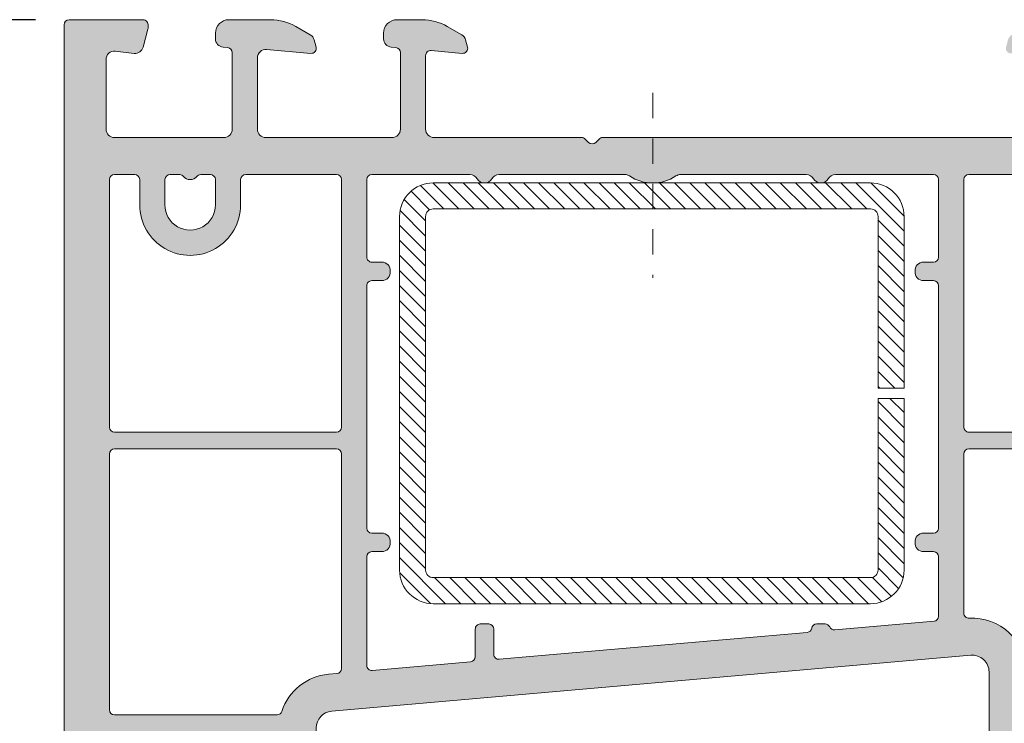
# Model space of a CAD drawing. Units: millimetres. Extents: x 2589 to 5739, y 855 to 1846.
# Drawn here: x 2617 to 2631, y 1396 to 1407 of the extents above; entities that cross this region are included whole.
import ezdxf

# ---------------------------------------------------------------- set-up
doc = ezdxf.new("R2010")
doc.units = ezdxf.units.MM
doc.linetypes.add('JIS_02_0.7', pattern=[1.35, 0.75, -0.6])
for name, color, linetype, lineweight in [('00_COTAS', 250, 'Continuous', 9), ('00_GROSOR 0.09', 7, 'Continuous', 9), ('perfiles', 7, 'Continuous', 15), ('Sombreado perfiles', 250, 'Continuous', 15)]:
    doc.layers.add(name, color=color, linetype=linetype, lineweight=lineweight)
doc.styles.add('catalogos 2', font='arial.ttf', dxfattribs={"height": 2})
doc.dimstyles.new('1-1', dxfattribs={"dimtxt": 2, "dimasz": 2, "dimexe": 0.5, "dimexo": 0.5, "dimgap": 1, "dimtad": 1, "dimzin": 0, "dimdsep": 46, "dimtxsty": 'catalogos 2', "dimcen": 0, "dimclrd": 256, "dimclre": 256, "dimclrt": 256, "dimadec": 0, "dimazin": 0, "dimtp": 0.2, "dimtm": 0.2, "dimtfac": 0.2, "dimtmove": 0, "dimatfit": 0, "dimfxl": 0, "dimtolj": 1, "dimtzin": 0, "dimarcsym": 0})

# ---------------------------------------------------------------- blocks, each defined once
blk = doc.blocks.new('*D71')
at = {"layer": '00_COTAS', "lineweight": -2, "ltscale": 10, "transparency": 16777216}
for p, q in [((2616.96331430306, 1406.783157909788), (2611.098110507009, 1406.783157909788)), ((2611.598110507009, 1313.742105260506), (2611.598110507009, 1404.783157909788)), ((2616.96331430306, 1311.742105260506), (2611.098110507009, 1311.742105260506))]:
    blk.add_line(p, q, dxfattribs=at)
at = {"layer": '00_COTAS', "ltscale": 10, "transparency": 16777216}
for points in [[(2611.264777173675, 1404.783157909788), (2611.931443840342, 1404.783157909788), (2611.598110507009, 1406.783157909788)], [(2611.264777173675, 1313.742105260506), (2611.931443840342, 1313.742105260506), (2611.598110507009, 1311.742105260506)]]:
    blk.add_solid(points, dxfattribs=at)
at = {"layer": 'Defpoints', "color": 0, "ltscale": 10, "transparency": 16777216}
for p in [(2611.598110507009, 1406.783157909788), (2617.46331430306, 1406.783157909788), (2617.46331430306, 1311.742105260506)]:
    blk.add_point(p, dxfattribs=at)
at = {"layer": '00_COTAS', "ltscale": 10, "transparency": 16777216, "insert": (2609.598110507009, 1359.262631585146), "char_height": 2, "attachment_point": 5, "rotation": 90, "style": 'catalogos 2'}
blk.add_mtext('\\A1;H', dxfattribs=at)
blk = doc.blocks.new('1430')
at = {"layer": 'Sombreado perfiles'}
h = blk.add_hatch(color=256, dxfattribs=at)
edge = h.paths.add_edge_path(flags=16)
edge.add_arc((-55.70000000002597, 61.79999999990525), 1.000000000000227, 359.9999999999935, 450)
edge.add_line((-55.70000000002597, 62.79999999990537), (-58.34999999999036, 62.79999999990468))
edge.add_arc((-58.34999999999036, 62.99999999990496), 0.2000000000002728, 180.0000000007165, 270, ccw=False)
edge.add_line((-58.54999999999063, 62.99999999990246), (-58.55000000004497, 63.89999999989936))
edge.add_arc((-58.25000000004502, 63.899999999903), 0.2999999999999545, 126.86989764727701, 180.0000000006948, ccw=False)
edge.add_arc((-58.55000000005225, 64.29999999989741), 0.1999999999999091, 306.869897646313, 486.8698976463651)
edge.add_arc((-58.85000000005493, 64.69999999989557), 0.3000000000000909, 270, 306.8698976461176, ccw=False)
edge.add_line((-58.85000000005493, 64.3999999998955), (-61.14999999997644, 64.3999999998955))
edge.add_arc((-61.14999999997644, 64.69999999989557), 0.3000000000000682, 233.1301023541603, 270, ccw=False)
edge.add_arc((-61.44999999997913, 64.29999999989741), 0.2, 53.130102353218, 233.1301023532701)
edge.add_arc((-61.74999999998636, 63.89999999990312), 0.2999999999999091, -1.4113084034761414e-09, 53.13010235298782, ccw=False)
edge.add_line((-61.4499999999864, 63.89999999989573), (-61.45000000001073, 62.9999999998995))
edge.add_arc((-61.65000000001078, 62.99999999990496), 0.2000000000000455, 270, 359.9999999984367, ccw=False)
edge.add_line((-61.65000000001078, 62.79999999990491), (-64.30000000001269, 62.79999999990582))
edge.add_arc((-64.30000000001314, 61.79999999990582), 1, 89.99999999997395, 180.0000000000847)
edge.add_line((-65.30000000001314, 61.79999999990434), (-65.30000000000564, 56.49999999991587))
edge.add_arc((-64.30000000000564, 56.49999999991724), 1, 180.0000000000782, 270)
edge.add_line((-64.30000000000564, 55.49999999991724), (-55.70000000002665, 55.49999999991746))
edge.add_arc((-55.70000000002665, 56.49999999991746), 1, 270, 359.999999999987)
edge.add_line((-54.70000000002665, 56.49999999991724), (-54.70000000002574, 61.79999999990514))
edge = h.paths.add_edge_path()
edge.add_arc((-57.99999999994066, 1.13178364567716), 0.4999999999992689, 94.99999999974557, 179.9999999998437)
edge.add_line((-58.49999999993997, 1.131783645678524), (-58.49999999994111, 0.8000000000097316))
edge.add_arc((-57.69999999994184, 0.8000000000070031), 0.7999999999992724, 179.9999999998046, 269.9999999996906)
edge.add_line((-57.69999999994616, 7.73070496506989e-12), (-56.21287996540309, -4.547473508864641e-13))
edge.add_arc((-56.21287996538626, 2.999999999996589), 2.999999999997044, 269.9999999996787, 299.9999999999787)
edge.add_line((-54.71287996538877, 0.4019237886453766), (-53.85634131432744, 0.8964466094067802))
edge.add_arc((-54.10634131432721, 1.329459311299161), 0.5000000000000258, 299.9999999999682, 345.0000000000056)
edge.add_line((-53.62337840118266, 1.200049788747947), (-53.51022225205793, 1.622354286471023))
edge.add_arc((-53.79999999994402, 1.700000000001523), 0.2999999999993265, 345.000000000016, 455.0000000000431)
edge.add_line((-53.8261467227685, 1.998858409428522), (-55.67385327711713, 1.83720503240022))
edge.add_arc((-55.69999999994161, 2.136063441827105), 0.299999999999379, 179.9999999999566, 275.000000000045, ccw=False)
edge.add_line((-55.99999999994088, 2.136063441827332), (-55.9999999999402, 6.49999999999693))
edge.add_arc((-55.49999999994111, 6.499999999996817), 0.4999999999990905, 90.00000000005213, 179.999999999987, ccw=False)
edge.add_line((-55.49999999994156, 6.999999999995907), (-29.52426406862378, 7.000000000017735))
edge.add_arc((-29.52426406862401, 7.30000000001678), 0.299999999999045, 270.0000000000434, 314.999999999478)
edge.add_line((-29.31213203427069, 7.087867965659598), (-29.11213203427997, 7.287867965646683))
edge.add_arc((-28.89999999992619, 7.075735931289159), 0.2999999999995522, 45.00000000039921, 134.9999999994933, ccw=False)
edge.add_line((-28.68786796557197, 7.287867965646342), (-28.48786796558716, 7.087867965664032))
edge.add_arc((-28.27573593123225, 7.300000000021782), 0.3000000000005169, 225.0000000003838, 269.9999999998263)
edge.add_line((-28.27573593123316, 7.000000000021259), (-19.49999999997931, 6.999999999995907))
edge.add_arc((-19.49999999998067, 6.499999999996362), 0.4999999999995453, 6.508571459562518e-11, 89.99999999984368, ccw=False)
edge.add_line((-18.99999999998113, 6.49999999999693), (-18.99999999997635, 2.136063441828014))
edge.add_arc((-19.29999999997654, 2.136063441827787), 0.3000000000001819, -94.99999999994719, 4.3428372009657323e-11, ccw=False)
edge.add_line((-19.32614672280056, 1.83720503240022), (-21.17385327715033, 1.998858409427498))
edge.add_arc((-21.19999999997435, 1.700000000000614), 0.2999999999993394, 85.00000000004147, 194.9999999994888)
edge.add_line((-21.48977774786113, 1.622354286472614), (-21.37662159874117, 1.200049788753063))
edge.add_arc((-20.89365868559594, 1.329459311299615), 0.499999999999453, 194.9999999994583, 240.0000000000864)
edge.add_line((-21.14365868559503, 0.8964466094074623), (-20.28712003452665, 0.4019237886435576))
edge.add_arc((-18.78712003453188, 2.999999999997272), 2.99999999999773, 240.0000000000903, 270.000000000317)
edge.add_line((-18.78712003451528, -4.547473508864641e-13), (-17.29999999997608, 7.73070496506989e-12))
edge.add_arc((-17.2999999999804, 0.8000000000071168), 0.7999999999993861, 270.0000000003094, 359.9999999993649)
edge.add_line((-16.49999999998113, 0.7999999999982492), (-16.49999999997726, 1.131783645671248))
edge.add_arc((-16.99999999997704, 1.131783645676819), 0.4999999999997726, 359.9999999993616, 445.0000000003109)
edge.add_line((-16.95642212860594, 1.629880994722612), (-17.22614672280042, 1.653478838987326))
edge.add_arc((-17.19999999997754, 1.952337248414665), 0.2999999999996933, 180.0000000000217, 265.00000000026535, ccw=False)
edge.add_line((-17.49999999997749, 1.952337248414551), (-17.49999999998022, 6.499999999996476))
edge.add_arc((-16.99999999998113, 6.499999999996817), 0.4999999999990905, 90, 180.0000000000391, ccw=False)
edge.add_line((-16.99999999998113, 6.999999999995907), (-9.499999999991587, 6.999999999995907))
edge.add_arc((-9.499999999991587, 6.499999999996362), 0.4999999999995453, 3.9108272176235914e-11, 90, ccw=False)
edge.add_line((-8.999999999992042, 6.499999999996703), (-8.999999999989086, 2.266836478517348))
edge.add_arc((-9.499999999988404, 2.266836478517007), 0.4999999999993179, -94.99999999995441, 3.9108272176235914e-11, ccw=False)
edge.add_line((-9.543577871361776, 1.768739129471783), (-12.17385327716102, 1.998858409428294))
edge.add_arc((-12.19999999998527, 1.700000000001069), 0.299999999999699, 85.0000000000039, 194.9999999999937)
edge.add_line((-12.48977774787159, 1.622354286470454), (-12.37662159874708, 1.200049788748743))
edge.add_arc((-11.89365868560321, 1.329459311299502), 0.499999999999224, 194.9999999999644, 239.9999999998568)
edge.add_line((-12.1436586856039, 0.8964466094085992), (-11.28712003455098, 0.4019237886492419))
edge.add_arc((-9.787120034546433, 2.999999999996589), 2.999999999997105, 239.9999999998678, 270.0000000001867)
edge.add_line((-9.787120034536656, -4.547473508864641e-13), (-7.299999999988586, 7.73070496506989e-12))
edge.add_arc((-7.299999999991314, 0.8000000000070031), 0.7999999999992724, 270.0000000001954, 360)
edge.add_line((-6.499999999992042, 0.8000000000070031), (-6.499999999991815, 1.131783645676819))
edge.add_arc((-6.999999999991815, 1.131783645676933), 0.5, 359.999999999987, 445.0000000003132)
edge.add_line((-6.956422128620716, 1.629880994722953), (-7.226146722815429, 1.653478838987667))
edge.add_arc((-7.199999999992997, 1.952337248414437), 0.2999999999990874, 179.9999999999566, 265.00000000034237, ccw=False)
edge.add_line((-7.499999999992042, 1.952337248414665), (-7.499999999991132, 6.499999999997385))
edge.add_arc((-6.999999999991587, 6.499999999997272), 0.4999999999995453, 90, 179.999999999987, ccw=False)
edge.add_line((-6.999999999991587, 6.999999999996817), (-0.5000000000011369, 6.999999999995907))
edge.add_arc((-0.5000000000011369, 6.499999999996703), 0.4999999999992042, 2.5977442419389263e-11, 90, ccw=False)
edge.add_line((-2.046363078989089e-12, 6.49999999999693), (-1.13686837721616e-12, 2.362577026524946))
edge.add_arc((-0.5000000000011369, 2.362577026524718), 0.5, -94.99999999986971, 2.5977442419389263e-11, ccw=False)
edge.add_line((-0.5435778713738273, 1.864479677478812), (-1.670834845988111, 1.998097349049658))
edge.add_arc((-1.714412717360801, 1.500000000004093), 0.4999999999995945, 85.00000000012693, 165.0000000002765)
edge.add_line((-2.197375630505576, 1.629409522552919), (-2.482962913137044, 0.5635832737546025))
edge.add_arc((-1.999999999994088, 0.4341737512060035), 0.4999999999977864, 165.0000000002478, 188.7048058604277)
edge.add_arc((-2.199999999998226, 0.2999999999998408), 0.2999999999993225, 168.7549093797961, 270)
edge.add_line((-2.199999999998226, 4.547473508864641e-13), (2.199999999998226, -4.547473508864641e-13))
edge.add_arc((2.199999999998226, 0.3000000000001819), 0.3000000000006366, 270, 359.9999999999783)
edge.add_line((2.499999999998863, 0.3000000000000682), (2.500000000047521, 64.79999999991048))
edge.add_arc((2.300000000047248, 64.79999999991071), 0.2000000000002728, 359.9999999999349, 450)
edge.add_line((2.300000000047248, 64.9999999999111), (-3.349999999946021, 64.99999999991132))
edge.add_line((-3.349999999946021, 64.99999999991132), (-3.408578643716282, 64.94142135614402))
edge.add_arc((-3.549999999950387, 65.08284271238483), 0.2000000000002106, 224.9999999999079, 314.9999999986413, ccw=False)
edge.add_line((-3.691421356187902, 64.94142135614777), (-3.749999999951115, 64.99999999991132))
edge.add_line((-3.749999999951115, 64.99999999991132), (-6.249999999956572, 64.99999999991132))
edge.add_line((-6.249999999956572, 64.99999999991132), (-6.308578643720011, 64.94142135614788))
edge.add_arc((-6.449999999957754, 65.08284271238483), 0.2000000000000498, 225.0000000014509, 315.0000000001612, ccw=False)
edge.add_line((-6.591421356191404, 64.94142135614402), (-6.64999999995166, 64.99999999991041))
edge.add_line((-6.64999999995166, 64.99999999991041), (-12.29999999994425, 64.99999999990973))
edge.add_arc((-12.29999999996039, 64.79999999988934), 0.2000000000203954, 89.99999999537522, 179.9999999954404)
edge.add_line((-12.49999999998067, 64.79999999990525), (-12.49999999997772, 42.07633117396676))
edge.add_arc((-13.49999999997749, 42.07633117396665), 0.9999999999997726, -84.9999999999988, 6.480149750132114e-12, ccw=False)
edge.add_line((-13.41284425722984, 41.08013647587518), (-51.41284425728077, 37.7555672618862))
edge.add_arc((-51.50000000002865, 38.75176195997801), 1.000000000000086, 179.999999999987, 275.0000000000124, ccw=False)
edge.add_line((-52.50000000002865, 38.75176195997824), (-52.50000000002524, 64.79999999990957))
edge.add_arc((-52.70000000002528, 64.79999999990957), 0.2000000000000455, 0, 90)
edge.add_line((-52.70000000002528, 64.99999999990973), (-58.35000000000787, 64.99999999991132))
edge.add_line((-58.35000000000787, 64.99999999991132), (-58.40857864377813, 64.94142135614402))
edge.add_arc((-58.55000000001223, 65.08284271238483), 0.2000000000002106, 224.9999999999079, 314.9999999986413, ccw=False)
edge.add_line((-58.69142135624975, 64.94142135614777), (-58.75000000002387, 64.99999999991041))
edge.add_line((-58.75000000002387, 64.99999999991041), (-61.25000000001842, 64.99999999991132))
edge.add_line((-61.25000000001842, 64.99999999991132), (-61.30857864378163, 64.94142135614788))
edge.add_arc((-61.45000000001937, 65.08284271238495), 0.2000000000001302, 225.0000000014278, 315.0000000001382, ccw=False)
edge.add_line((-61.59142135625325, 64.94142135614402), (-61.65000000002351, 64.99999999991132))
edge.add_line((-61.65000000002351, 64.99999999991132), (-67.30000000001678, 64.9999999999111))
edge.add_arc((-67.30000000001678, 64.79999999991071), 0.2000000000003865, 90, 180.0000000000651)
edge.add_line((-67.50000000001705, 64.79999999991048), (-67.4999999999311, 0.2999999999992724))
edge.add_arc((-67.19999999993092, 0.2999999999997272), 0.3000000000001819, 180.0000000000869, 270)
edge.add_line((-67.19999999993092, -4.547473508864641e-13), (-62.79999999993311, -4.547473508864641e-13))
edge.add_arc((-62.79999999993311, 0.2999999999997272), 0.3000000000001819, 270, 371.2450906197272)
edge.add_arc((-62.99999999993634, 0.4341737512024793), 0.4999999999980528, 351.295194139709, 374.9999999997707)
edge.add_line((-62.51703708679315, 0.5635832737513056), (-62.80262436942576, 1.629409522552919))
edge.add_arc((-63.28558728257053, 1.500000000004093), 0.4999999999996023, 14.99999999972345, 98.51985090838664)
edge.add_line((-63.35966331274926, 1.994482296707019), (-64.42592396975397, 1.868094729820314))
edge.add_arc((-64.49999999992997, 2.362577026524377), 0.5000000000003615, 179.999999999987, 278.5198509080581, ccw=False)
edge.add_line((-64.99999999993042, 2.362577026524491), (-64.99999999992929, 6.49999999999693))
edge.add_arc((-64.4999999999302, 6.499999999996703), 0.4999999999990905, 90, 179.9999999999739, ccw=False)
edge.add_line((-64.4999999999302, 6.999999999995907), (-57.99999999994066, 6.999999999995907))
edge.add_arc((-57.99999999994066, 6.499999999996248), 0.4999999999996589, 2.5977442419389263e-11, 90, ccw=False)
edge.add_line((-57.49999999994111, 6.499999999996476), (-57.49999999993997, 1.952337248415233))
edge.add_arc((-57.7999999999397, 1.952337248415233), 0.2999999999997272, -85.00000000031241, 0, ccw=False)
edge.add_line((-57.77385327711704, 1.653478838987667), (-58.04357787131221, 1.629880994722498))
edge = h.paths.add_edge_path(flags=16)
edge.add_arc((-55.00000000002797, 42.59999999991032), 0.2999999999999545, -90.00000000017371, 0, ccw=False)
edge.add_line((-55.00000000002888, 42.29999999991037), (-64.4999999999884, 42.29999999993879))
edge.add_arc((-64.49999999998772, 42.59999999993875), 0.2999999999999545, 180.0000000000869, 269.9999999998697, ccw=False)
edge.add_line((-64.79999999998745, 42.59999999993829), (-64.80000000000109, 52.99999999991883))
edge.add_arc((-64.50000000000114, 52.99999999991928), 0.2999999999999545, 89.99999999969612, 180.0000000000869, ccw=False)
edge.add_line((-64.49999999999955, 53.29999999991924), (-63.30000000002337, 53.2999999999131))
edge.add_arc((-63.30000000002497, 52.99999999991314), 0.2999999999999545, 3.0388491722987965e-10, 89.99999999969612, ccw=False)
edge.add_line((-63.00000000002501, 52.99999999991473), (-63.00000000001569, 51.29999999988456))
edge.add_arc((-60.00000000001569, 51.29999999988831), 3, 180.0000000000717, 360.0000000000717)
edge.add_line((-57.00000000001569, 51.29999999989207), (-57.00000000001455, 52.99999999991519))
edge.add_arc((-56.7000000000146, 52.99999999991496), 0.2999999999999545, 90, 179.9999999999566, ccw=False)
edge.add_line((-56.7000000000146, 53.29999999991492), (-55.0000000000266, 53.29999999991492))
edge.add_arc((-55.00000000002638, 52.99999999991496), 0.2999999999999545, 0, 90.00000000004343, ccw=False)
edge.add_line((-54.70000000002665, 52.99999999991496), (-54.70000000002801, 42.59999999991032))
edge = h.paths.add_edge_path(flags=16)
edge.add_line((-61.50000000001569, 51.29999999991423), (-61.50000000001592, 52.99999999991371))
edge.add_arc((-61.20000000001596, 52.99999999991371), 0.2999999999999545, 90.00000000013029, 180, ccw=False)
edge.add_line((-61.20000000001664, 53.29999999991367), (-60.74161984873649, 53.29999999991492))
edge.add_arc((-60.74161984873535, 52.99999999991462), 0.3000000000002956, 22.024312836872184, 90.00000000021709, ccw=False)
edge.add_arc((-60.00000000002069, 53.29999999991389), 0.5000000000041913, 202.0243128368479, 337.9756871628715)
edge.add_arc((-59.25838015130398, 52.99999999990962), 0.3000000000040239, 90.00000000008691, 157.9756871628565, ccw=False)
edge.add_line((-59.25838015130444, 53.29999999991378), (-58.80000000001633, 53.29999999991446))
edge.add_arc((-58.80000000001587, 52.99999999991451), 0.2999999999999545, 0, 90.00000000008691, ccw=False)
edge.add_line((-58.50000000001592, 52.99999999991451), (-58.50000000001569, 51.29999999991446))
edge.add_arc((-60.00000000001569, 51.29999999991435), 1.5, -179.99999999999568, 4.320099833421409e-12, ccw=False)
edge = h.paths.add_edge_path(flags=16)
edge.add_arc((-9.299999999943566, 61.79999999990525), 1.000000000000227, 90, 180.0000000000065, ccw=False)
edge.add_line((-9.299999999943566, 62.79999999990537), (-6.649999999979173, 62.79999999990468))
edge.add_arc((-6.649999999979173, 62.99999999990496), 0.2000000000002728, 270, 359.9999999992835)
edge.add_line((-6.4499999999789, 62.99999999990246), (-6.449999999924557, 63.89999999989936))
edge.add_arc((-6.749999999924512, 63.899999999903), 0.2999999999999545, 359.9999999993052, 413.1301023527229)
edge.add_arc((-6.449999999917281, 64.29999999989741), 0.1999999999999091, 53.130102353634925, 233.130102353687, ccw=False)
edge.add_arc((-6.149999999914598, 64.69999999989557), 0.3000000000000909, 233.1301023538824, 270)
edge.add_line((-6.149999999914598, 64.3999999998955), (-3.849999999993088, 64.3999999998955))
edge.add_arc((-3.849999999993088, 64.69999999989557), 0.3000000000000682, 270, 306.8698976458397)
edge.add_arc((-3.549999999990405, 64.29999999989741), 0.2, -53.130102353270104, 126.869897646782, ccw=False)
edge.add_arc((-3.249999999983174, 63.89999999990312), 0.2999999999999091, 126.8698976470122, 180.0000000014113)
edge.add_line((-3.549999999983129, 63.89999999989573), (-3.5499999999588, 62.9999999998995))
edge.add_arc((-3.349999999958754, 62.99999999990496), 0.2000000000000455, 180.0000000015633, 270)
edge.add_line((-3.349999999958754, 62.79999999990491), (-0.6999999999568445, 62.79999999990582))
edge.add_arc((-0.6999999999563897, 61.79999999990582), 1, -8.469669410260394e-11, 90.00000000002609, ccw=False)
edge.add_line((0.3000000000436103, 61.79999999990434), (0.3000000000361069, 56.49999999991587))
edge.add_arc((-0.6999999999638931, 56.49999999991724), 1, 270, 359.99999999992184, ccw=False)
edge.add_line((-0.6999999999638931, 55.49999999991724), (-9.299999999942884, 55.49999999991746))
edge.add_arc((-9.299999999942884, 56.49999999991746), 1, 180.000000000013, 270, ccw=False)
edge.add_line((-10.29999999994288, 56.49999999991724), (-10.29999999994379, 61.79999999990514))
edge = h.paths.add_edge_path(flags=16)
edge.add_arc((-13.70000000001664, 38.54546400985657), 0.3000000000001819, 95.00000000003371, 180, ccw=False)
edge.add_line((-13.72614672284112, 38.84432241928414), (-13.2211016231854, 38.88850814007321))
edge.add_arc((-13.49999999997704, 42.07633117396665), 3.199999999999776, 274.9999999999847, 342.0899701995696)
edge.add_arc((-10.16960795041587, 40.9999999999236), 0.2999999999997659, 89.99999999995657, 162.0899701995526, ccw=False)
edge.add_line((-10.16960795041564, 41.29999999992356), (-0.4999999999943157, 41.29999999992356))
edge.add_arc((-0.4999999999943157, 40.99999999992349), 0.3000000000000682, 0, 90, ccw=False)
edge.add_line((-0.1999999999943611, 40.99999999992349), (-0.1999999999979991, 25.79999999994322))
edge.add_arc((-0.4999999999979536, 25.79999999994322), 0.2999999999999545, -89.99999999995657, 0, ccw=False)
edge.add_line((-0.4999999999977263, 25.49999999994338), (-13.70000000001573, 25.49999999993588))
edge.add_arc((-13.70000000001596, 25.79999999993584), 0.2999999999999545, 180, 270.0000000000434, ccw=False)
edge.add_line((-14.00000000001592, 25.79999999993584), (-14.00000000001683, 38.54546400985657))
edge = h.paths.add_edge_path(flags=16)
edge.add_line((-10.29999999997767, 42.59999999992465), (-10.29999999997926, 52.99999999991803))
edge.add_arc((-9.999999999979309, 52.99999999991803), 0.2999999999999545, 89.99999999986971, 180, ccw=False)
edge.add_line((-9.999999999978627, 53.2999999999181), (-8.299999999990632, 53.29999999991492))
edge.add_arc((-8.299999999991314, 52.99999999991496), 0.2999999999999545, 3.257127900724299e-10, 89.99999999986971, ccw=False)
edge.add_line((-7.99999999999136, 52.99999999991667), (-7.999999999982037, 51.29999999988365))
edge.add_arc((-4.999999999982037, 51.2999999998874), 3, 180.0000000000717, 360.0000000000717)
edge.add_line((-1.999999999982037, 51.29999999989116), (-1.999999999980901, 52.99999999991519))
edge.add_arc((-1.699999999980946, 52.99999999991496), 0.2999999999999545, 90.00000000004343, 179.9999999999566, ccw=False)
edge.add_line((-1.699999999981173, 53.29999999991492), (-0.4999999999920419, 53.2999999999156))
edge.add_arc((-0.4999999999918145, 52.99999999991553), 0.3000000000000682, 0, 90.00000000004343, ccw=False)
edge.add_line((-0.19999999999186, 52.99999999991553), (-0.1999999999943611, 42.59999999992363))
edge.add_arc((-0.4999999999940883, 42.59999999992363), 0.2999999999997272, -90.00000000004343, 0, ccw=False)
edge.add_line((-0.4999999999943157, 42.29999999992378), (-9.999999999977717, 42.29999999992469))
edge.add_arc((-9.99999999997749, 42.59999999992465), 0.2999999999999545, 180, 269.9999999999566, ccw=False)
edge = h.paths.add_edge_path(flags=16)
edge.add_line((-6.499999999982037, 51.29999999991333), (-6.499999999982265, 52.9999999999128))
edge.add_arc((-6.19999999998231, 52.9999999999128), 0.2999999999999545, 90.00000000013029, 180, ccw=False)
edge.add_line((-6.199999999982992, 53.29999999991276), (-5.74161984870284, 53.29999999991401))
edge.add_arc((-5.741619848701703, 52.99999999991383), 0.3000000000001819, 22.02431283685189, 90.00000000021709, ccw=False)
edge.add_arc((-4.99999999998704, 53.29999999991298), 0.5000000000041913, 202.0243128368479, 337.9756871628715)
edge.add_arc((-4.25838015127033, 52.99999999990871), 0.3000000000040239, 90.00000000008691, 157.9756871628565, ccw=False)
edge.add_line((-4.258380151270785, 53.29999999991287), (-3.799999999982674, 53.29999999991355))
edge.add_arc((-3.799999999982219, 52.9999999999136), 0.2999999999999545, 0, 90.00000000008691, ccw=False)
edge.add_line((-3.499999999982265, 52.9999999999136), (-3.499999999982037, 51.29999999991355))
edge.add_arc((-4.999999999982037, 51.29999999991344), 1.5, -179.99999999999568, 4.320099833421409e-12, ccw=False)
edge = h.paths.add_edge_path(flags=16)
edge.add_arc((-23.35000000001514, 37.70119840683196), 0.2999999999998122, -2.1714186004828662e-11, 94.9999999999942, ccw=False)
edge.add_line((-23.05000000001519, 37.70119840683185), (-23.05000000001519, 36.19999999994502))
edge.add_arc((-22.75000000001546, 36.19999999994502), 0.2999999999997272, 180, 270.0000000000434)
edge.add_line((-22.75000000001523, 35.89999999994507), (-22.25000000001523, 35.89999999994507))
edge.add_arc((-22.25000000001501, 36.19999999994502), 0.2999999999999545, 269.9999999999566, 360)
edge.add_line((-21.95000000001528, 36.19999999994502), (-21.95000000001528, 37.84992913482574))
edge.add_arc((-21.6500000000151, 37.84992913482574), 0.3000000000001819, 95.00000000003371, 180, ccw=False)
edge.add_line((-21.67614672283958, 38.14878754425331), (-15.82614672284012, 38.66059622587977))
edge.add_arc((-15.80000000001587, 38.36173781645243), 0.2999999999998122, -2.1714186004828662e-11, 94.9999999999942, ccw=False)
edge.add_line((-15.50000000001592, 38.36173781645232), (-15.50000000001592, 31.89999999994438))
edge.add_arc((-15.80000000001564, 31.89999999994438), 0.2999999999997272, -90.00000000004343, 0, ccw=False)
edge.add_line((-15.80000000001587, 31.59999999994443), (-16.40000000001555, 31.59999999994443))
edge.add_arc((-16.40000000001532, 31.09999999994454), 0.4999999999998863, 90.00000000002606, 185.7391704772734)
edge.add_arc((-16.40000000001578, 30.99999999994463), 0.4999999999996356, 174.2608295227473, 270)
edge.add_line((-16.40000000001578, 30.49999999994498), (-15.80000000001587, 30.49999999994498))
edge.add_arc((-15.80000000001587, 30.19999999994502), 0.2999999999999545, 0, 90, ccw=False)
edge.add_line((-15.50000000001592, 30.19999999994502), (-15.50000000001501, 15.79999999994493))
edge.add_arc((-15.80000000001473, 15.79999999994493), 0.2999999999997272, -90.00000000004343, 0, ccw=False)
edge.add_line((-15.80000000001496, 15.49999999994498), (-16.40000000001464, 15.49999999994498))
edge.add_arc((-16.40000000001464, 14.9999999999452), 0.4999999999997726, 90, 185.7391704772112)
edge.add_arc((-16.40000000001464, 14.89999999994541), 0.4999999999999073, 174.2608295226981, 270)
edge.add_line((-16.40000000001464, 14.39999999994552), (-15.80000000001587, 14.39999999994552))
edge.add_arc((-15.80000000001564, 14.09999999994557), 0.2999999999999545, 0, 90.00000000004343, ccw=False)
edge.add_line((-15.50000000001592, 14.09999999994557), (-15.50000000001592, 9.499999999949296))
edge.add_arc((-15.80000000001587, 9.499999999949296), 0.2999999999999545, -90.00000000004343, 0, ccw=False)
edge.add_line((-15.8000000000161, 9.199999999949341), (-21.63397459623525, 9.199999999954116))
edge.add_arc((-21.63397459623502, 9.699999999954002), 0.4999999999998863, 210.0000000005467, 269.99999999997397, ccw=False)
edge.add_arc((-22.50000000001478, 9.199999999945817), 0.5000000000001182, 30.00000000053372, 149.99999999935)
edge.add_arc((-23.3660254037934, 9.699999999955594), 0.4999999999996717, 269.9999999999479, 329.99999999934647, ccw=False)
edge.add_line((-23.36602540379386, 9.199999999955935), (-30.84168760486386, 9.199999999962301))
edge.add_arc((-30.84168760486341, 9.699999999962301), 0.5, 236.4426902386832, 269.9999999999479, ccw=False)
edge.add_arc((-32.50000000001501, 7.199999999943316), 2.500000000001387, 56.44269023869756, 123.5573097611883)
edge.add_arc((-34.15831239516115, 9.699999999965257), 0.4999999999993465, 269.9999999999479, 303.5573097611794, ccw=False)
edge.add_line((-34.1583123951616, 9.19999999996594), (-41.63397459624866, 9.199999999972306))
edge.add_arc((-41.63397459624844, 9.699999999972306), 0.5, 210.0000000017958, 269.99999999997397, ccw=False)
edge.add_arc((-42.50000000001705, 9.199999999945476), 0.4999999999997998, 30.00000000177327, 149.9999999981104)
edge.add_arc((-43.36602540378476, 9.699999999973898), 0.4999999999998607, 269.9999999999479, 329.9999999981104, ccw=False)
edge.add_line((-43.36602540378522, 9.199999999974125), (-49.2000000000171, 9.19999999997981))
edge.add_arc((-49.20000000001687, 9.499999999979764), 0.2999999999999545, 179.9999999999566, 269.9999999999566, ccw=False)
edge.add_line((-49.50000000001683, 9.499999999979991), (-49.50000000001387, 14.09999999994579))
edge.add_arc((-49.20000000001392, 14.09999999994557), 0.2999999999999545, 90, 179.9999999999566, ccw=False)
edge.add_line((-49.20000000001392, 14.39999999994552), (-48.60000000001332, 14.39999999994552))
edge.add_arc((-48.60000000001332, 14.89999999994586), 0.5000000000003411, 270, 365.7391704776103)
edge.add_arc((-48.60000000001378, 14.99999999994486), 0.500000000000154, 354.2608295231985, 450)
edge.add_line((-48.60000000001378, 15.49999999994486), (-49.20000000001414, 15.49999999994498))
edge.add_arc((-49.20000000001414, 15.79999999994493), 0.2999999999999545, 180, 270, ccw=False)
edge.add_line((-49.5000000000141, 15.79999999994493), (-49.50000000001592, 30.19999999994502))
edge.add_arc((-49.20000000001619, 30.19999999994502), 0.2999999999997272, 89.99999999995657, 180, ccw=False)
edge.add_line((-49.20000000001596, 30.49999999994498), (-48.60000000001401, 30.49999999994498))
edge.add_arc((-48.60000000001401, 30.99999999994509), 0.5000000000001137, 270, 365.7391704771048)
edge.add_arc((-48.60000000001401, 31.09999999994432), 0.5000000000001676, 354.2608295226618, 450)
edge.add_line((-48.60000000001401, 31.59999999994443), (-49.20000000001596, 31.59999999994443))
edge.add_arc((-49.20000000001619, 31.89999999994427), 0.2999999999998408, 180, 270.0000000000434, ccw=False)
edge.add_line((-49.50000000001592, 31.89999999994427), (-49.50000000001683, 35.43961645468687))
edge.add_arc((-49.20000000001664, 35.43961645468687), 0.3000000000001819, 95.00000000003371, 180, ccw=False)
edge.add_line((-49.22614672284112, 35.73847486411444), (-43.32427631046789, 36.25482161879609))
edge.add_arc((-43.29812958765592, 35.95596320936761), 0.2999999999998746, 23.999456939050674, 94.99999999763918, ccw=False)
edge.add_arc((-42.75000000001751, 36.19999999994491), 0.2999999999998547, 203.9994569398069, 270.0000000000434)
edge.add_line((-42.75000000001728, 35.89999999994507), (-42.25000000001728, 35.89999999994552))
edge.add_arc((-42.2500000000291, 36.19999999994548), 0.2999999999999545, 270.0000000022581, 350.3490726370135)
edge.add_arc((-41.65849155092951, 36.09941294986686), 0.2999999999999345, 94.99999999999051, 170.3490726366423, ccw=False)
edge.add_line((-41.68463827375376, 36.39827135929443), (-23.37614672283939, 38.0000568162593))
edge = h.paths.add_edge_path(flags=16)
edge.add_line((-13.70000000001392, 24.49999999994498), (-0.499999999998181, 24.4999999999394))
edge.add_arc((-0.4999999999984084, 24.19999999993956), 0.2999999999998408, -2.1714186004828662e-11, 89.99999999995657, ccw=False)
edge.add_line((-0.1999999999984539, 24.19999999993945), (-0.2000000000020918, 9.499999999999432))
edge.add_arc((-0.5000000000020464, 9.499999999999432), 0.2999999999999545, -90.00000000004343, 0, ccw=False)
edge.add_line((-0.5000000000022737, 9.19999999999959), (-1.699999999981173, 9.2000000000005))
edge.add_arc((-1.699999999980946, 9.500000000000455), 0.2999999999999545, 180.0000000000434, 269.9999999999566, ccw=False)
edge.add_line((-1.999999999980901, 9.500000000000227), (-1.999999999982037, 10.99999999997272))
edge.add_arc((-4.999999999982037, 10.99999999997863), 3, 359.9999999998871, 539.999999999885)
edge.add_line((-7.999999999982037, 10.99999999998465), (-7.999999999989541, 9.500000000004434))
edge.add_arc((-8.299999999989495, 9.500000000005798), 0.2999999999999545, 269.9999999999566, 359.99999999973943, ccw=False)
edge.add_line((-8.299999999989723, 9.200000000005957), (-13.70000000001346, 9.200000000011414))
edge.add_arc((-13.70000000001323, 9.500000000011369), 0.2999999999999545, 180, 269.9999999999566, ccw=False)
edge.add_line((-14.00000000001319, 9.500000000011369), (-14.0000000000141, 24.19999999994502))
edge.add_arc((-13.70000000001414, 24.19999999994502), 0.2999999999999545, 89.99999999995657, 180, ccw=False)
edge = h.paths.add_edge_path(flags=16)
edge.add_line((-3.499999999982037, 10.99999999997135), (-3.499999999982265, 9.499999999971124))
edge.add_arc((-3.799999999982219, 9.499999999971124), 0.2999999999999545, -90.00000000004343, 0, ccw=False)
edge.add_line((-3.799999999982447, 9.199999999971169), (-4.375500200137139, 9.199999999971737))
edge.add_arc((-4.375500200142142, 9.499999999971806), 0.3000000000000682, 218.6821874537718, 270.0000000009553, ccw=False)
edge.add_arc((-4.999999999989541, 8.999999999973738), 0.5000000000045385, 38.68218745260577, 141.3178125471379)
edge.add_arc((-5.624499799837622, 9.499999999969873), 0.2999999999997268, 269.99999999978286, 321.3178125470251, ccw=False)
edge.add_line((-5.624499799838759, 9.199999999970032), (-6.199999999983447, 9.199999999972079))
edge.add_arc((-6.19999999998231, 9.499999999972033), 0.2999999999999545, 180, 269.99999999978286, ccw=False)
edge.add_line((-6.499999999982265, 9.499999999972033), (-6.499999999982037, 10.99999999997158))
edge.add_arc((-4.999999999982037, 10.99999999997146), 1.5, -4.376943252282217e-12, 179.9999999999957, ccw=False)
edge = h.paths.add_edge_path(flags=16)
edge.add_line((-51.00000000001569, 35.2574809180478), (-51.0000000000141, 25.79999999994141))
edge.add_arc((-51.30000000001405, 25.79999999994141), 0.2999999999999545, -90, 0, ccw=False)
edge.add_line((-51.30000000001405, 25.49999999994134), (-64.49999999996476, 25.49999999994225))
edge.add_arc((-64.49999999996498, 25.7999999999422), 0.2999999999999545, 180.0000000000869, 270.0000000000434, ccw=False)
edge.add_line((-64.79999999996471, 25.79999999994175), (-64.79999999998518, 40.99999999991076))
edge.add_arc((-64.49999999998522, 40.99999999991121), 0.2999999999999545, 90, 180.0000000000869, ccw=False)
edge.add_line((-64.49999999998522, 41.29999999991117), (-55.00000000002842, 41.29999999991117))
edge.add_arc((-55.00000000002819, 40.99999999991121), 0.2999999999999545, 0, 90.00000000004343, ccw=False)
edge.add_line((-54.70000000002847, 40.99999999991121), (-54.70000000002869, 38.75176195997847))
edge.add_arc((-51.50000000002842, 38.75176195997824), 3.200000000000273, 179.9999999999959, 273.275828960009)
edge.add_arc((-51.30000000001564, 35.25748091804758), 0.2999999999999451, 4.3428372009657323e-11, 93.27582895999478, ccw=False)
edge = h.paths.add_edge_path(flags=16)
edge.add_line((-51.0000000000141, 24.19999999994184), (-51.00000000001592, 9.49999999998181))
edge.add_arc((-51.30000000001587, 9.499999999981924), 0.2999999999999545, 270.0000000001303, 359.9999999999783, ccw=False)
edge.add_line((-51.30000000001519, 9.199999999981856), (-56.70000000001392, 9.199999999967986))
edge.add_arc((-56.7000000000146, 9.49999999996794), 0.2999999999999545, 180.0000000000434, 270.0000000001303, ccw=False)
edge.add_line((-57.00000000001455, 9.499999999967713), (-57.00000000001569, 10.99999999998306))
edge.add_arc((-60.00000000001569, 10.99999999999363), 3, 359.9999999997981, 539.9999999997959)
edge.add_line((-63.00000000001569, 11.00000000000432), (-63.00000000002456, 9.499999999948727))
edge.add_arc((-63.30000000002428, 9.499999999950546), 0.2999999999997272, 270.0000000001303, 359.9999999996526, ccw=False)
edge.add_line((-63.3000000000236, 9.199999999950705), (-64.49999999994202, 9.199999999947408))
edge.add_arc((-64.49999999994293, 9.499999999947363), 0.2999999999999545, 180.0000000000651, 270.0000000001737, ccw=False)
edge.add_line((-64.79999999994288, 9.499999999947022), (-64.79999999996244, 24.19999999994138))
edge.add_arc((-64.49999999996248, 24.19999999994184), 0.2999999999999545, 90, 180.0000000000869, ccw=False)
edge.add_line((-64.49999999996248, 24.49999999994179), (-51.30000000001405, 24.49999999994179))
edge.add_arc((-51.30000000001382, 24.19999999994184), 0.2999999999999545, 0, 90.00000000004343, ccw=False)
edge = h.paths.add_edge_path(flags=16)
edge.add_line((-58.50000000001569, 10.99999999997044), (-58.50000000001592, 9.499999999970214))
edge.add_arc((-58.80000000001587, 9.499999999970214), 0.2999999999999545, -90.00000000004343, 0, ccw=False)
edge.add_line((-58.8000000000161, 9.19999999997026), (-59.37550020017079, 9.199999999970828))
edge.add_arc((-59.37550020017579, 9.499999999970896), 0.3000000000000682, 218.6821874537718, 270.0000000009553, ccw=False)
edge.add_arc((-60.00000000002296, 8.999999999972601), 0.5000000000045031, 38.68218745264239, 141.3178125471175)
edge.add_arc((-60.62449979987127, 9.499999999969077), 0.2999999999999753, 269.9999999998263, 321.31781254703526, ccw=False)
edge.add_line((-60.62449979987218, 9.199999999969236), (-61.2000000000171, 9.199999999971169))
edge.add_arc((-61.20000000001596, 9.49999999997101), 0.2999999999998408, 179.9999999999783, 269.99999999978286, ccw=False)
edge.add_line((-61.50000000001592, 9.499999999971124), (-61.50000000001569, 10.99999999997067))
edge.add_arc((-60.00000000001569, 10.99999999997056), 1.5, -4.376943252282217e-12, 179.9999999999957, ccw=False)
at = {"layer": 'perfiles'}
for points in [[(-55.49999999994156, 6.999999999995907), (-29.52426406862378, 7.000000000017735, 0.1989123673770933), (-29.31213203427069, 7.087867965659598), (-29.11213203427997, 7.287867965646683, -0.414213562368543), (-28.68786796557197, 7.287867965646342), (-28.48786796558716, 7.087867965664032, 0.1989123673771293), (-28.27573593123316, 7.000000000021259), (-19.49999999997931, 6.999999999995907, -0.4142135623719629), (-18.99999999998113, 6.49999999999693), (-18.99999999997635, 2.136063441828014, -0.4400105308918458), (-19.32614672280056, 1.83720503240022), (-21.17385327715033, 1.998858409427498, 0.5205670505487449), (-21.48977774786113, 1.622354286472614), (-21.37662159874117, 1.200049788753063, 0.1989123673824799), (-21.14365868559503, 0.8964466094074623), (-20.28712003452665, 0.4019237886435576, 0.131652497588407), (-18.78712003451528, -4.547473508864641e-13), (-17.29999999997608, 7.73070496506989e-12, 0.4142135623682876), (-16.49999999998113, 0.7999999999982492), (-16.49999999997726, 1.131783645671248, 0.388878731857698), (-16.95642212860594, 1.629880994722612), (-17.22614672280042, 1.653478838987326, -0.388878731854381), (-17.49999999997749, 1.952337248414551), (-17.49999999998022, 6.499999999996476, -0.4142135623732948), (-16.99999999998113, 6.999999999995907), (-9.499999999991587, 6.999999999995907, -0.4142135623728952), (-8.999999999992042, 6.499999999996703), (-8.999999999989086, 2.266836478517348, -0.4400105308917992), (-9.543577871361776, 1.768739129471783), (-12.17385327716102, 1.998858409428294, 0.5205670505516262), (-12.48977774787159, 1.622354286470454), (-12.37662159874708, 1.200049788748743, 0.1989123673791565), (-12.1436586856039, 0.8964466094085992), (-11.28712003455098, 0.4019237886492419, 0.1316524975888091), (-9.787120034536656, -4.547473508864641e-13), (-7.299999999988586, 7.73070496506989e-12, 0.4142135623721169), (-6.499999999992042, 0.8000000000070031), (-6.499999999991815, 1.131783645676819, 0.3888787318545683), (-6.956422128620716, 1.629880994722953), (-7.226146722815429, 1.653478838987667, -0.3888787318547784), (-7.499999999992042, 1.952337248414665), (-7.499999999991132, 6.499999999997385, -0.4142135623730617), (-6.999999999991587, 6.999999999996817), (-0.5000000000011369, 6.999999999995907, -0.4142135623729951), (-2.046363078989089e-12, 6.49999999999693), (-1.13686837721616e-12, 2.362577026524946, -0.4400105308912164), (-0.5435778713738273, 1.864479677478812), (-1.670834845988111, 1.998097349049658, 0.3639702342669417), (-2.197375630505576, 1.629409522552919), (-2.482962913137044, 0.5635832737546025, 0.1038021546890127), (-2.494240597923408, 0.3585018848602886, 0.4729385631143144), (-2.199999999998226, 4.547473508864641e-13), (2.199999999998226, -4.547473508864641e-13, 0.4142135623730396), (2.499999999998863, 0.3000000000000682), (2.500000000047521, 64.79999999991048, 0.4142135623735113)], [(-12.49999999998067, 64.79999999990525), (-12.49999999997772, 42.07633117396676, -0.3888787318530165), (-13.41284425722984, 41.08013647587518), (-51.41284425728077, 37.7555672618862, -0.440010530891929), (-52.50000000002865, 38.75176195997824), (-52.50000000002524, 64.79999999990957, 0.4142135623731783)]]:
    blk.add_lwpolyline(points, format="xyb", dxfattribs=at)
for points in [[(-51.00000000001569, 35.2574809180478), (-51.0000000000141, 25.79999999994141, -0.4142135623731727), (-51.30000000001405, 25.49999999994134), (-64.49999999996476, 25.49999999994225, -0.414213562372686), (-64.79999999996471, 25.79999999994175), (-64.79999999998518, 40.99999999991076, -0.4142135623734907), (-64.49999999998522, 41.29999999991117), (-55.00000000002842, 41.29999999991117, -0.4142135623731563), (-54.70000000002847, 40.99999999991121), (-54.70000000002869, 38.75176195997847, 0.4310603292088259), (-51.31714285715952, 35.55699072164157, -0.4310603292085896)], [(-14.00000000001683, 38.54546400985657, -0.3888787318529968), (-13.72614672284112, 38.84432241928414), (-13.2211016231854, 38.88850814007321, 0.3013940178729393), (-10.45507012609232, 41.09225695769874, -0.3253537652926262), (-10.16960795041564, 41.29999999992356), (-0.4999999999943157, 41.29999999992356, -0.4142135623731636), (-0.1999999999943611, 40.99999999992349), (-0.1999999999979991, 25.79999999994322, -0.4142135623728551), (-0.4999999999977263, 25.49999999994338), (-13.70000000001573, 25.49999999993588, -0.4142135623732416), (-14.00000000001592, 25.79999999993584)], [(-23.37614672283939, 38.0000568162593, -0.4400105308918287), (-23.05000000001519, 37.70119840683185), (-23.05000000001519, 36.19999999994502, 0.4142135623731393), (-22.75000000001523, 35.89999999994507), (-22.25000000001523, 35.89999999994507, 0.4142135623731619), (-21.95000000001528, 36.19999999994502), (-21.95000000001528, 37.84992913482574, -0.3888787318530364), (-21.67614672283958, 38.14878754425331), (-15.82614672284012, 38.66059622587977, -0.4400105308918262), (-15.50000000001592, 38.36173781645232), (-15.50000000001592, 31.89999999994438, -0.4142135623731055), (-15.80000000001587, 31.59999999994443), (-16.40000000001555, 31.59999999994443, 0.4438656911932323), (-16.89749371856874, 31.04999999994448, 0.4438656911931185), (-16.40000000001578, 30.49999999994498), (-15.80000000001587, 30.49999999994498, -0.4142135623730783), (-15.50000000001592, 30.19999999994502), (-15.50000000001501, 15.79999999994493, -0.4142135623731238), (-15.80000000001496, 15.49999999994498), (-16.40000000001464, 15.49999999994498, 0.4438656911929451), (-16.89749371856783, 14.9499999999457, 0.443865691193366), (-16.40000000001464, 14.39999999994552), (-15.80000000001587, 14.39999999994552, -0.4142135623730951), (-15.50000000001592, 14.09999999994557), (-15.50000000001592, 9.499999999949296, -0.4142135623733473), (-15.8000000000161, 9.199999999949341), (-21.63397459623525, 9.199999999954116, -0.2679491924285127), (-22.06698729812479, 9.44999999994991, 0.5773502691827624), (-22.93301270190432, 9.449999999950819, -0.2679491924283356), (-23.36602540379386, 9.199999999955935), (-30.84168760486386, 9.199999999962301, -0.1474768247793975), (-31.1180730040553, 9.283333333292717, 0.3015113445713309), (-33.88192699597062, 9.283333333295559, -0.1474768247792914), (-34.1583123951616, 9.19999999996594), (-41.63397459624866, 9.199999999972306, -0.2679491924225753), (-42.06698729813274, 9.449999999958777, 0.5773502691682965), (-42.93301270190091, 9.449999999959687, -0.2679491924225169), (-43.36602540378522, 9.199999999974125), (-49.2000000000171, 9.19999999997981, -0.414213562372989), (-49.50000000001683, 9.499999999979991), (-49.50000000001387, 14.09999999994579, -0.414213562372905), (-49.20000000001392, 14.39999999994552), (-48.60000000001332, 14.39999999994552, 0.4438656911950562), (-48.10250628145991, 14.94999999994889, 0.4438656911907449), (-48.60000000001378, 15.49999999994486), (-49.20000000001414, 15.49999999994498, -0.4142135623730063), (-49.5000000000141, 15.79999999994493), (-49.50000000001592, 30.19999999994502, -0.4142135623731262), (-49.20000000001596, 30.49999999994498), (-48.60000000001401, 30.49999999994498, 0.4438656911923807), (-48.10250628146059, 31.04999999994368, 0.4438656911935379), (-48.60000000001401, 31.59999999994443), (-49.20000000001596, 31.59999999994443, -0.4142135623730197), (-49.50000000001592, 31.89999999994427), (-49.50000000001683, 35.43961645468687, -0.3888787318530562), (-49.22614672284112, 35.73847486411444), (-43.32427631046789, 36.25482161879609, -0.3201051360395501), (-43.02406479383581, 36.0779816046545, 0.296216072420996), (-42.75000000001728, 35.89999999994507), (-42.25000000001728, 35.89999999994552, 0.365696082925947), (-41.95424577547919, 36.14970647490713, -0.3411537630897474), (-41.68463827375376, 36.39827135929443)], [(-51.0000000000141, 24.19999999994184), (-51.00000000001592, 9.49999999998181, -0.4142135623723097), (-51.30000000001519, 9.199999999981856), (-56.70000000001392, 9.199999999967986, -0.4142135623736242), (-57.00000000001455, 9.499999999967713), (-57.00000000001569, 10.99999999998306, 1), (-63.00000000001569, 11.00000000000432), (-63.00000000002456, 9.499999999948727, -0.4142135623704895), (-63.3000000000236, 9.199999999950705), (-64.49999999994202, 9.199999999947408, -0.4142135623735411), (-64.79999999994288, 9.499999999947022), (-64.79999999996244, 24.19999999994138, -0.4142135623734898), (-64.49999999996248, 24.49999999994179), (-51.30000000001405, 24.49999999994179, -0.4142135623731285)], [(-13.70000000001392, 24.49999999994498), (-0.499999999998181, 24.4999999999394, -0.4142135623730355), (-0.1999999999984539, 24.19999999993945), (-0.2000000000020918, 9.499999999999432, -0.4142135623732475), (-0.5000000000022737, 9.19999999999959), (-1.699999999981173, 9.2000000000005, -0.4142135623726461), (-1.999999999980901, 9.500000000000227), (-1.999999999982037, 10.99999999997272, 1), (-7.999999999982037, 10.99999999998465), (-7.999999999989541, 9.500000000004434, -0.4142135623719706), (-8.299999999989723, 9.200000000005957), (-13.70000000001346, 9.200000000011414, -0.4142135623727821), (-14.00000000001319, 9.500000000011369), (-14.0000000000141, 24.19999999994502, -0.4142135623732379)], [(-3.499999999982037, 10.99999999997135), (-3.499999999982265, 9.499999999971124, -0.4142135623733302), (-3.799999999982447, 9.199999999971169), (-4.375500200137139, 9.199999999971737, -0.2277350772954789), (-4.609687625081278, 9.312499999970555, 0.4803844614233314), (-5.390312374896212, 9.312499999972147, -0.2277350772956636), (-5.624499799838759, 9.199999999970032), (-6.199999999983447, 9.199999999972079, -0.4142135623720594), (-6.499999999982265, 9.499999999972033), (-6.499999999982037, 10.99999999997158, -1)]]:
    blk.add_lwpolyline(points, format="xyb", close=True, dxfattribs=at)

msp = doc.modelspace()

# ---------------------------------------------------------------- hatches: boundary and pattern name
at = {"layer": 'Sombreado perfiles'}
h = msp.add_hatch(dxfattribs=at)
h.set_pattern_fill('ANSI31', color=256, scale=0.05, angle=-180, style=0)
h.set_pattern_definition([(315.0000000000001, (3004.879003784517, 128.3676109818809), (-0.1122532015133644, -0.1122532015133645), [])])
edge = h.paths.add_edge_path()
edge.add_line((2629.37560360007, 1403.97214255369), (2622.87560360007, 1403.97214255369))
edge.add_arc((2622.87560360007, 1403.85964255369), 0.1125000000000114, 89.99999999999999, 180)
edge.add_line((2622.76310360007, 1403.85964255369), (2622.76310360007, 1398.60964255369))
edge.add_arc((2622.87560360007, 1398.60964255369), 0.1125000000000114, -180, -90)
edge.add_line((2622.87560360007, 1398.49714255369), (2629.37560360007, 1398.49714255369))
edge.add_arc((2629.37560360007, 1398.60964255369), 0.1125000000000114, -90, -2.544443745170813e-14)
edge.add_line((2629.48810360007, 1398.60964255369), (2629.48810360007, 1401.15964255369))
edge.add_line((2629.48810360007, 1401.15964255369), (2629.87560360007, 1401.15964255369))
edge.add_line((2629.87560360007, 1401.15964255369), (2629.87560360007, 1398.60964255369))
edge.add_arc((2629.37560360007, 1398.60964255369), 0.5, -90, 0, ccw=False)
edge.add_line((2629.37560360007, 1398.10964255369), (2622.87560360007, 1398.10964255369))
edge.add_arc((2622.87560360007, 1398.60964255369), 0.5, -180, -90, ccw=False)
edge.add_line((2622.37560360007, 1398.60964255369), (2622.37560360007, 1403.85964255369))
edge.add_arc((2622.87560360007, 1403.85964255369), 0.5, -270, -180, ccw=False)
edge.add_line((2622.87560360007, 1404.35964255369), (2629.37560360007, 1404.35964255369))
edge.add_arc((2629.37560360007, 1403.85964255369), 0.5, 0, 90, ccw=False)
edge.add_line((2629.87560360007, 1403.85964255369), (2629.87560360007, 1401.30964255369))
edge.add_line((2629.87560360007, 1401.30964255369), (2629.488103600071, 1401.30964255369))
edge.add_line((2629.48810360007, 1401.30964255369), (2629.48810360007, 1403.85964255369))
edge.add_arc((2629.37560360007, 1403.85964255369), 0.1125000000000114, -2.544443745170813e-14, 89.99999999999999)

# ---------------------------------------------------------------- linework, layer by layer
at = {"layer": '00_GROSOR 0.09', "linetype": 'JIS_02_0.7', "ltscale": 0.5}
msp.add_line((2626.13891430304, 1405.69485927905), (2626.13891430304, 1402.949584581271), dxfattribs=at)
at = {"layer": 'perfiles'}
msp.add_lwpolyline([(2629.37560360007, 1403.97214255369), (2622.87560360007, 1403.97214255369, 0.4142135623731266), (2622.76310360007, 1403.85964255369), (2622.76310360007, 1398.60964255369, 0.4142135623731266), (2622.87560360007, 1398.49714255369), (2629.37560360007, 1398.49714255369, 0.4142135623731266), (2629.48810360007, 1398.60964255369), (2629.48810360007, 1401.15964255369), (2629.87560360007, 1401.15964255369), (2629.87560360007, 1398.60964255369, -0.414213562373095), (2629.37560360007, 1398.10964255369), (2622.87560360007, 1398.10964255369, -0.414213562373095), (2622.37560360007, 1398.60964255369), (2622.37560360007, 1403.85964255369, -0.414213562373095), (2622.87560360007, 1404.35964255369), (2629.37560360007, 1404.35964255369, -0.4142135623730951), (2629.87560360007, 1403.85964255369), (2629.87560360007, 1401.30964255369), (2629.48810360007, 1401.30964255369), (2629.48810360007, 1403.85964255369, 0.4142135623731266)], format="xyb", close=True, dxfattribs=at)

# ---------------------------------------------------------------- block references
at = {"xscale": 0.25, "yscale": 0.25, "zscale": 0.25, "rotation": 180}
msp.add_blockref('1430', (2618.013314303058, 1406.783157909788), dxfattribs=at)

# ---------------------------------------------------------------- dimensions: what is measured, and where the dimension line sits
at = {"layer": '00_COTAS', "ltscale": 10}
dim = msp.add_linear_dim(base=(2611.598110507009, 1406.783157909788), p1=(2617.463314303059, 1311.742105260506), p2=(2617.463314303059, 1406.783157909788), angle=90, text='H', dimstyle='1-1', dxfattribs=at)
dim.commit()
dim.dimension.update_dxf_attribs({"geometry": '*D71', "text_midpoint": (2609.598110507009, 1359.262631585146)})

doc.saveas('drawing.dxf')
